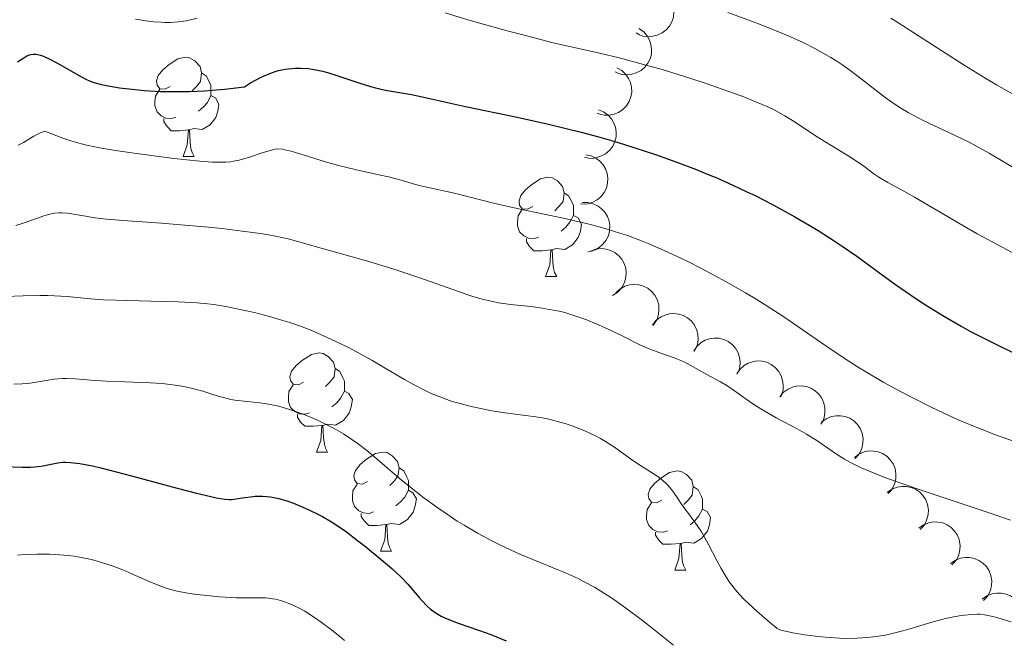
# Model space of a CAD drawing. Units: metres. Extents: x 667334 to 671861, y 4755527 to 4758606.
# Drawn here: x 669077 to 669176, y 4756221 to 4756284 of the extents above; entities that cross this region are included whole.
import ezdxf

# ---------------------------------------------------------------- set-up
doc = ezdxf.new("R2010")
doc.units = ezdxf.units.M
doc.header["$MEASUREMENT"] = 0
for name, color, linetype, lineweight in [('Carátula', 7, 'Continuous', 0), ('Elementos auxiliares', 7, 'Continuous', 0), ('Entidades rústicas y varios', 7, 'Continuous', 0), ('Relieve y altimetría', 7, 'Continuous', 0)]:
    doc.layers.add(name, color=color, linetype=linetype, lineweight=lineweight)

msp = doc.modelspace()

# ---------------------------------------------------------------- linework, layer by layer
at = {"layer": 'Carátula', "color": 7, "linetype": 'Continuous', "lineweight": 0}
msp.add_3dface([(667407.64, 4755526.85), (671861.27, 4755637.3), (671787.64, 4758606.39), (667334.01, 4758495.94)], dxfattribs=at)
at = {"layer": 'Elementos auxiliares', "color": 250, "linetype": 'Continuous', "lineweight": 0}
msp.add_3dface([(668282.42, 4755942.37), (671682.03, 4756026.68), (671623.97, 4758340.05), (668225.52, 4758255.75)], dxfattribs=at)
at = {"layer": 'Entidades rústicas y varios', "color": 92, "linetype": 'Continuous', "lineweight": 0, "flags": 128}
for points, elevation in [([(669141.627, 4756286.82), (669142.07, 4756286.474), (669142.429, 4756286.011), (669142.641, 4756285.578), (669142.754, 4756285.147), (669142.8, 4756284.656), (669142.747, 4756284.167), (669142.598, 4756283.7), (669142.348, 4756283.264), (669142.02, 4756282.877), (669141.617, 4756282.568), (669141.118, 4756282.334), (669140.657, 4756282.23), (669140.163, 4756282.201), (669139.674, 4756282.261), (669139.316, 4756282.392), (669138.977, 4756282.581)], 1337.563), ([(669139.251, 4756283.027), (669139.713, 4756282.706), (669140.097, 4756282.264), (669140.334, 4756281.844), (669140.47, 4756281.419), (669140.544, 4756280.932), (669140.518, 4756280.441), (669140.396, 4756279.965), (669140.171, 4756279.517), (669139.864, 4756279.112), (669139.48, 4756278.781), (669138.995, 4756278.519), (669138.54, 4756278.39), (669138.049, 4756278.333), (669137.557, 4756278.365), (669137.193, 4756278.476), (669136.843, 4756278.645)], 1335.338), ([(669137.038, 4756279.041), (669137.526, 4756278.763), (669137.949, 4756278.357), (669138.222, 4756277.96), (669138.397, 4756277.55), (669138.514, 4756277.071), (669138.533, 4756276.579), (669138.454, 4756276.095), (669138.269, 4756275.627), (669138.001, 4756275.197), (669137.648, 4756274.832), (669137.188, 4756274.528), (669136.747, 4756274.358), (669136.263, 4756274.257), (669135.77, 4756274.245), (669135.397, 4756274.323), (669135.034, 4756274.46)], 1333.285), ([(669135.166, 4756274.803), (669135.686, 4756274.589), (669136.157, 4756274.241), (669136.479, 4756273.882), (669136.704, 4756273.498), (669136.882, 4756273.038), (669136.963, 4756272.553), (669136.947, 4756272.062), (669136.824, 4756271.575), (669136.613, 4756271.114), (669136.31, 4756270.707), (669135.893, 4756270.347), (669135.477, 4756270.121), (669135.01, 4756269.96), (669134.523, 4756269.884), (669134.143, 4756269.913), (669133.765, 4756270.003)], 1331.406), ([(669133.884, 4756270.251), (669134.434, 4756270.135), (669134.96, 4756269.877), (669135.341, 4756269.581), (669135.631, 4756269.243), (669135.888, 4756268.822), (669136.055, 4756268.359), (669136.127, 4756267.874), (669136.093, 4756267.373), (669135.968, 4756266.881), (669135.743, 4756266.427), (669135.396, 4756265.997), (669135.028, 4756265.701), (669134.597, 4756265.458), (669134.131, 4756265.297), (669133.752, 4756265.258), (669133.364, 4756265.279)], 1329.799), ([(669133.562, 4756265.407), (669134.124, 4756265.406), (669134.692, 4756265.262), (669135.126, 4756265.051), (669135.479, 4756264.78), (669135.818, 4756264.422), (669136.077, 4756264.003), (669136.247, 4756263.543), (669136.317, 4756263.046), (669136.296, 4756262.539), (669136.169, 4756262.047), (669135.919, 4756261.556), (669135.62, 4756261.19), (669135.248, 4756260.864), (669134.826, 4756260.61), (669134.463, 4756260.494), (669134.079, 4756260.434)], 1328.702), ([(669134.365, 4756260.494), (669134.892, 4756260.69), (669135.474, 4756260.753), (669135.954, 4756260.707), (669136.38, 4756260.576), (669136.823, 4756260.359), (669137.211, 4756260.057), (669137.532, 4756259.685), (669137.771, 4756259.244), (669137.928, 4756258.761), (669137.981, 4756258.256), (669137.918, 4756257.709), (669137.765, 4756257.261), (669137.531, 4756256.826), (669137.224, 4756256.441), (669136.924, 4756256.205), (669136.586, 4756256.014)], 1328.285), ([(669136.917, 4756256.281), (669137.33, 4756256.663), (669137.844, 4756256.943), (669138.305, 4756257.083), (669138.749, 4756257.125), (669139.241, 4756257.093), (669139.715, 4756256.961), (669140.153, 4756256.74), (669140.543, 4756256.423), (669140.872, 4756256.037), (669141.113, 4756255.59), (669141.263, 4756255.06), (669141.292, 4756254.588), (669141.241, 4756254.095), (669141.104, 4756253.623), (669140.917, 4756253.29), (669140.677, 4756252.985)], 1327.649), ([(669140.63, 4756253.019), (669140.978, 4756253.461), (669141.441, 4756253.819), (669141.875, 4756254.03), (669142.306, 4756254.141), (669142.797, 4756254.186), (669143.286, 4756254.131), (669143.754, 4756253.981), (669144.188, 4756253.73), (669144.574, 4756253.4), (669144.882, 4756252.997), (669145.115, 4756252.497), (669145.217, 4756252.036), (669145.245, 4756251.542), (669145.184, 4756251.053), (669145.052, 4756250.695), (669144.862, 4756250.356)], 1326.893), ([(669144.803, 4756250.382), (669145.117, 4756250.848), (669145.554, 4756251.239), (669145.971, 4756251.481), (669146.393, 4756251.624), (669146.879, 4756251.704), (669147.371, 4756251.685), (669147.848, 4756251.57), (669148.3, 4756251.35), (669148.709, 4756251.05), (669149.045, 4756250.67), (669149.314, 4756250.189), (669149.45, 4756249.736), (669149.513, 4756249.245), (669149.488, 4756248.753), (669149.382, 4756248.387), (669149.218, 4756248.035)], 1326.093), ([(669149.157, 4756248.068), (669149.471, 4756248.533), (669149.908, 4756248.924), (669150.325, 4756249.166), (669150.747, 4756249.309), (669151.233, 4756249.389), (669151.725, 4756249.37), (669152.202, 4756249.255), (669152.654, 4756249.036), (669153.063, 4756248.735), (669153.4, 4756248.356), (669153.668, 4756247.874), (669153.804, 4756247.421), (669153.867, 4756246.93), (669153.842, 4756246.439), (669153.736, 4756246.072), (669153.572, 4756245.72)], 1325.266), ([(669153.512, 4756245.766), (669153.873, 4756246.197), (669154.348, 4756246.54), (669154.787, 4756246.738), (669155.222, 4756246.836), (669155.714, 4756246.865), (669156.201, 4756246.796), (669156.664, 4756246.631), (669157.09, 4756246.366), (669157.466, 4756246.025), (669157.761, 4756245.612), (669157.978, 4756245.105), (669158.066, 4756244.641), (669158.078, 4756244.146), (669158.002, 4756243.66), (669157.859, 4756243.307), (669157.659, 4756242.974)], 1324.403), ([(669157.746, 4756243.184), (669158.196, 4756243.522), (669158.736, 4756243.749), (669159.209, 4756243.842), (669159.654, 4756243.839), (669160.14, 4756243.757), (669160.599, 4756243.579), (669161.012, 4756243.314), (669161.368, 4756242.959), (669161.657, 4756242.542), (669161.851, 4756242.073), (669161.948, 4756241.53), (669161.928, 4756241.058), (669161.829, 4756240.573), (669161.644, 4756240.117), (669161.425, 4756239.805), (669161.155, 4756239.526)], 1323.48), ([(669161.071, 4756239.616), (669161.52, 4756239.953), (669162.061, 4756240.181), (669162.534, 4756240.274), (669162.979, 4756240.27), (669163.465, 4756240.188), (669163.924, 4756240.01), (669164.337, 4756239.745), (669164.693, 4756239.391), (669164.981, 4756238.973), (669165.176, 4756238.505), (669165.273, 4756237.962), (669165.253, 4756237.489), (669165.153, 4756237.005), (669164.969, 4756236.548), (669164.75, 4756236.236), (669164.48, 4756235.957)], 1322.38), ([(669164.388, 4756236.072), (669164.844, 4756236.4), (669165.389, 4756236.615), (669165.864, 4756236.697), (669166.31, 4756236.684), (669166.794, 4756236.592), (669167.248, 4756236.403), (669167.656, 4756236.13), (669168.004, 4756235.767), (669168.283, 4756235.344), (669168.467, 4756234.871), (669168.552, 4756234.326), (669168.522, 4756233.854), (669168.412, 4756233.372), (669168.217, 4756232.919), (669167.991, 4756232.613), (669167.715, 4756232.339)], 1321.184), ([(669167.595, 4756232.474), (669168.052, 4756232.802), (669168.597, 4756233.017), (669169.072, 4756233.099), (669169.517, 4756233.086), (669170.001, 4756232.994), (669170.456, 4756232.805), (669170.863, 4756232.532), (669171.211, 4756232.169), (669171.49, 4756231.746), (669171.675, 4756231.273), (669171.759, 4756230.728), (669171.73, 4756230.256), (669171.619, 4756229.774), (669171.425, 4756229.321), (669171.199, 4756229.014), (669170.922, 4756228.741)], 1319.856), ([(669170.803, 4756228.876), (669171.259, 4756229.204), (669171.804, 4756229.419), (669172.279, 4756229.501), (669172.725, 4756229.488), (669173.209, 4756229.396), (669173.663, 4756229.207), (669174.071, 4756228.934), (669174.419, 4756228.571), (669174.698, 4756228.147), (669174.882, 4756227.675), (669174.967, 4756227.13), (669174.937, 4756226.658), (669174.827, 4756226.176), (669174.633, 4756225.723), (669174.406, 4756225.416), (669174.13, 4756225.143)], 1318.527), ([(669174.01, 4756225.278), (669174.467, 4756225.606), (669175.012, 4756225.821), (669175.487, 4756225.903), (669175.932, 4756225.89), (669176.417, 4756225.798), (669176.871, 4756225.609), (669177.279, 4756225.335), (669177.626, 4756224.973), (669177.906, 4756224.549), (669178.09, 4756224.077), (669178.174, 4756223.532), (669178.145, 4756223.06), (669178.034, 4756222.578), (669177.84, 4756222.125), (669177.614, 4756221.818), (669177.338, 4756221.545)], 1317.198)]:
    msp.add_lwpolyline(points, dxfattribs=dict(at, elevation=elevation))
for points in [[(669091.83, 4756277.14), (669091.3, 4756276.88), (669090.77, 4756276.93), (669090.5, 4756277.3), (669090.45, 4756277.73), (669090.61, 4756278.25), (669091.09, 4756278.84), (669091.72, 4756279.37), (669092.62, 4756279.96), (669093.37, 4756280.12), (669093.79, 4756280.06), (669094.32, 4756279.75), (669094.85, 4756279.16), (669095.01, 4756278.52), (669094.9, 4756277.67), (669094.48, 4756277.14), (669094.06, 4756276.72)], [(669095.01, 4756278.52), (669095.49, 4756278.21), (669095.8, 4756277.57), (669095.96, 4756277.25), (669095.96, 4756276.67), (669095.96, 4756276.24), (669095.59, 4756275.55), (669095.17, 4756275.07), (669094.69, 4756274.65)], [(669092.41, 4756274.06), (669091.99, 4756273.9), (669091.4, 4756273.96), (669090.93, 4756274.17), (669090.5, 4756274.6), (669090.29, 4756275.18), (669090.29, 4756275.6), (669090.34, 4756276.19), (669090.77, 4756276.88)], [(669095.96, 4756276.24), (669096.42, 4756275.99), (669096.76, 4756275.38), (669096.65, 4756274.65), (669096.44, 4756274.01), (669095.86, 4756273.27), (669095.06, 4756272.79), (669094.21, 4756272.9), (669093.78, 4756272.77)], [(669093.67, 4756272.77), (669092.78, 4756272.68), (669091.94, 4756272.68), (669091.51, 4756273.11), (669091.19, 4756273.59), (669091.19, 4756273.9)], [(669093.13, 4756270.08), (669093.56, 4756271.24), (669093.67, 4756272.77), (669093.78, 4756272.77), (669093.82, 4756272.18), (669093.85, 4756271.5), (669093.92, 4756270.88), (669094.04, 4756270.48), (669094.25, 4756270.08)], [(669093.13, 4756270.08), (669094.25, 4756270.08)], [(669128.52, 4756265), (669127.99, 4756264.74), (669127.46, 4756264.79), (669127.19, 4756265.16), (669127.14, 4756265.59), (669127.3, 4756266.11), (669127.78, 4756266.7), (669128.41, 4756267.23), (669129.31, 4756267.82), (669130.06, 4756267.98), (669130.48, 4756267.92), (669131.01, 4756267.61), (669131.54, 4756267.02), (669131.7, 4756266.38), (669131.59, 4756265.53), (669131.17, 4756265), (669130.75, 4756264.58)], [(669131.7, 4756266.38), (669132.18, 4756266.07), (669132.49, 4756265.43), (669132.65, 4756265.11), (669132.65, 4756264.53), (669132.65, 4756264.1), (669132.28, 4756263.41), (669131.86, 4756262.93), (669131.38, 4756262.51)], [(669129.1, 4756261.92), (669128.68, 4756261.76), (669128.09, 4756261.82), (669127.62, 4756262.03), (669127.19, 4756262.46), (669126.98, 4756263.04), (669126.98, 4756263.46), (669127.03, 4756264.05), (669127.46, 4756264.74)], [(669132.65, 4756264.1), (669133.11, 4756263.85), (669133.45, 4756263.24), (669133.34, 4756262.51), (669133.13, 4756261.87), (669132.55, 4756261.13), (669131.75, 4756260.65), (669130.9, 4756260.76), (669130.47, 4756260.63)], [(669130.36, 4756260.63), (669129.47, 4756260.54), (669128.63, 4756260.54), (669128.2, 4756260.97), (669127.88, 4756261.45), (669127.88, 4756261.76)], [(669129.82, 4756257.94), (669130.25, 4756259.1), (669130.36, 4756260.63), (669130.47, 4756260.63), (669130.51, 4756260.04), (669130.54, 4756259.36), (669130.61, 4756258.74), (669130.73, 4756258.34), (669130.94, 4756257.94)], [(669129.82, 4756257.94), (669130.94, 4756257.94)], [(669105.33, 4756247.23), (669104.8, 4756246.97), (669104.27, 4756247.02), (669104.01, 4756247.39), (669103.95, 4756247.82), (669104.11, 4756248.34), (669104.59, 4756248.93), (669105.23, 4756249.46), (669106.13, 4756250.05), (669106.87, 4756250.21), (669107.3, 4756250.15), (669107.83, 4756249.84), (669108.36, 4756249.25), (669108.52, 4756248.61), (669108.41, 4756247.76), (669107.98, 4756247.23), (669107.56, 4756246.81)], [(669108.52, 4756248.61), (669108.99, 4756248.3), (669109.31, 4756247.66), (669109.47, 4756247.34), (669109.47, 4756246.76), (669109.47, 4756246.33), (669109.1, 4756245.64), (669108.68, 4756245.16), (669108.2, 4756244.74)], [(669105.92, 4756244.15), (669105.49, 4756243.99), (669104.91, 4756244.05), (669104.43, 4756244.26), (669104.01, 4756244.69), (669103.79, 4756245.27), (669103.79, 4756245.69), (669103.85, 4756246.28), (669104.27, 4756246.97)], [(669109.47, 4756246.33), (669109.92, 4756246.08), (669110.27, 4756245.47), (669110.16, 4756244.74), (669109.95, 4756244.1), (669109.36, 4756243.36), (669108.57, 4756242.88), (669107.72, 4756242.99), (669107.29, 4756242.86)], [(669107.18, 4756242.86), (669106.29, 4756242.77), (669105.44, 4756242.77), (669105.02, 4756243.2), (669104.7, 4756243.68), (669104.7, 4756243.99)], [(669106.63, 4756240.17), (669107.07, 4756241.33), (669107.18, 4756242.86), (669107.29, 4756242.86), (669107.32, 4756242.27), (669107.36, 4756241.59), (669107.43, 4756240.97), (669107.54, 4756240.57), (669107.76, 4756240.17)], [(669106.63, 4756240.17), (669107.76, 4756240.17)], [(669111.81, 4756237.2), (669111.28, 4756236.93), (669110.75, 4756236.99), (669110.48, 4756237.36), (669110.43, 4756237.78), (669110.59, 4756238.3), (669111.07, 4756238.9), (669111.7, 4756239.43), (669112.6, 4756240.01), (669113.35, 4756240.17), (669113.77, 4756240.12), (669114.3, 4756239.8), (669114.83, 4756239.22), (669114.99, 4756238.58), (669114.88, 4756237.73), (669114.46, 4756237.2), (669114.04, 4756236.77)], [(669114.99, 4756238.58), (669115.47, 4756238.26), (669115.78, 4756237.62), (669115.94, 4756237.3), (669115.94, 4756236.72), (669115.94, 4756236.3), (669115.57, 4756235.61), (669115.15, 4756235.13), (669114.67, 4756234.71)], [(669141.58, 4756235.29), (669141.05, 4756235.03), (669140.52, 4756235.08), (669140.25, 4756235.45), (669140.2, 4756235.88), (669140.36, 4756236.4), (669140.84, 4756236.99), (669141.47, 4756237.52), (669142.37, 4756238.11), (669143.12, 4756238.27), (669143.54, 4756238.21), (669144.07, 4756237.9), (669144.6, 4756237.31), (669144.76, 4756236.67), (669144.65, 4756235.82), (669144.23, 4756235.29), (669143.81, 4756234.87)], [(669112.39, 4756234.12), (669111.97, 4756233.96), (669111.38, 4756234.02), (669110.91, 4756234.23), (669110.48, 4756234.65), (669110.27, 4756235.24), (669110.27, 4756235.66), (669110.32, 4756236.24), (669110.75, 4756236.93)], [(669115.94, 4756236.3), (669116.4, 4756236.05), (669116.74, 4756235.43), (669116.63, 4756234.71), (669116.42, 4756234.07), (669115.84, 4756233.33), (669115.04, 4756232.85), (669114.19, 4756232.95), (669113.76, 4756232.82)], [(669144.76, 4756236.67), (669145.24, 4756236.36), (669145.55, 4756235.72), (669145.71, 4756235.4), (669145.71, 4756234.82), (669145.71, 4756234.39), (669145.34, 4756233.7), (669144.92, 4756233.22), (669144.44, 4756232.8)], [(669142.16, 4756232.21), (669141.74, 4756232.05), (669141.15, 4756232.11), (669140.68, 4756232.32), (669140.25, 4756232.75), (669140.04, 4756233.33), (669140.04, 4756233.75), (669140.09, 4756234.34), (669140.52, 4756235.03)], [(669145.71, 4756234.39), (669146.17, 4756234.14), (669146.51, 4756233.53), (669146.4, 4756232.8), (669146.19, 4756232.16), (669145.61, 4756231.42), (669144.81, 4756230.94), (669143.96, 4756231.05), (669143.53, 4756230.92)], [(669113.65, 4756232.82), (669112.76, 4756232.74), (669111.92, 4756232.74), (669111.49, 4756233.17), (669111.17, 4756233.64), (669111.17, 4756233.96)], [(669113.11, 4756230.14), (669113.54, 4756231.3), (669113.65, 4756232.82), (669113.76, 4756232.82), (669113.8, 4756232.24), (669113.83, 4756231.55), (669113.9, 4756230.94), (669114.02, 4756230.54), (669114.23, 4756230.14)], [(669143.42, 4756230.92), (669142.53, 4756230.83), (669141.69, 4756230.83), (669141.26, 4756231.26), (669140.94, 4756231.74), (669140.94, 4756232.05)], [(669113.11, 4756230.14), (669114.23, 4756230.14)], [(669142.88, 4756228.23), (669143.31, 4756229.39), (669143.42, 4756230.92), (669143.53, 4756230.92), (669143.57, 4756230.33), (669143.6, 4756229.65), (669143.67, 4756229.03), (669143.79, 4756228.63), (669144, 4756228.23)], [(669142.88, 4756228.23), (669144, 4756228.23)]]:
    msp.add_lwpolyline(points, dxfattribs=at)
at = {"layer": 'Relieve y altimetría', "color": 36, "linetype": 'Continuous', "lineweight": 0, "flags": 128}
for points, elevation in [([(669088.31, 4756283.98), (669088.95, 4756283.86), (669089.36, 4756283.8), (669090.15, 4756283.7), (669090.91, 4756283.65), (669091.29, 4756283.64), (669091.84, 4756283.64), (669092.68, 4756283.7), (669093.46, 4756283.81), (669093.88, 4756283.89), (669094.57, 4756284.07)], 1330), ([(669119.66, 4756284.59), (669121.96, 4756283.91), (669125.93, 4756282.79), (669127.64, 4756282.33), (669130.6, 4756281.58), (669135.26, 4756280.51), (669137.26, 4756280.04), (669138.73, 4756279.66), (669141.61, 4756278.86), (669144.31, 4756278.03), (669145.97, 4756277.49), (669148.83, 4756276.49), (669149.71, 4756276.16), (669151.17, 4756275.58), (669152.31, 4756275.09), (669152.94, 4756274.78), (669154.01, 4756274.2), (669155.08, 4756273.53), (669156.52, 4756272.57), (669157.31, 4756272.06), (669158.6, 4756271.26), (669160.32, 4756270.21), (669161.08, 4756269.72), (669162.01, 4756269.08), (669163.03, 4756268.32), (669163.54, 4756267.98), (669164.45, 4756267.44), (669166.07, 4756266.55), (669167.14, 4756265.95), (669169.09, 4756264.81), (669172.03, 4756263.08), (669173.49, 4756262.25), (669175.52, 4756261.15), (669177.98, 4756259.86)], 1330), ([(669148.26, 4756284.63), (669150.65, 4756283.77), (669151.8, 4756283.34), (669153.71, 4756282.56)], 1335), ([(669164.76, 4756284.07), (669165.45, 4756283.64), (669168.02, 4756281.99), (669172.18, 4756279.3), (669174.37, 4756277.95), (669175.45, 4756277.32), (669177.54, 4756276.14)], 1340), ([(669153.71, 4756282.56), (669154.61, 4756282.17), (669155.87, 4756281.59), (669157.05, 4756281), (669157.61, 4756280.7), (669158.68, 4756280.09), (669159.18, 4756279.78), (669159.91, 4756279.3), (669160.59, 4756278.82), (669161.89, 4756277.83), (669163.56, 4756276.51), (669164.41, 4756275.87), (669165.3, 4756275.25), (669165.77, 4756274.95), (669166.5, 4756274.52), (669167, 4756274.25), (669168.03, 4756273.72), (669169.09, 4756273.21), (669171.19, 4756272.24), (669172.68, 4756271.52), (669173.37, 4756271.15), (669174.7, 4756270.4), (669177.52, 4756268.72)], 1335), ([(669076.45, 4756271.23), (669076.64, 4756271.31), (669077, 4756271.49), (669077.42, 4756271.75), (669078.03, 4756272.12), (669078.35, 4756272.3), (669078.87, 4756272.53), (669079.15, 4756272.62), (669080.96, 4756271.94), (669081.76, 4756271.67), (669082.26, 4756271.52), (669083.24, 4756271.26), (669084.21, 4756271.04), (669084.87, 4756270.91), (669086.31, 4756270.67), (669088.19, 4756270.4), (669092.21, 4756269.88), (669094.82, 4756269.61), (669096.11, 4756269.51), (669096.62, 4756269.49), (669097.46, 4756269.5), (669097.94, 4756269.54), (669098.23, 4756269.59), (669098.8, 4756269.71), (669099.86, 4756270.01), (669101.24, 4756270.46), (669101.83, 4756270.64), (669102.45, 4756270.8), (669102.73, 4756270.83), (669103.18, 4756270.8), (669103.43, 4756270.76), (669104.07, 4756270.6), (669105.39, 4756270.2), (669107.64, 4756269.51), (669108.86, 4756269.16), (669110.67, 4756268.72), (669112.93, 4756268.22), (669113.93, 4756268), (669115.22, 4756267.66), (669116.66, 4756267.24), (669117.32, 4756267.07), (669120.72, 4756266.31), (669124.56, 4756265.35), (669127.26, 4756264.74), (669131.75, 4756263.8), (669134.24, 4756263.21), (669135.95, 4756262.75), (669136.8, 4756262.49), (669138.09, 4756262.07), (669139.36, 4756261.6), (669140.19, 4756261.27), (669141.83, 4756260.57), (669142.63, 4756260.2), (669144.16, 4756259.47), (669145.59, 4756258.74), (669148.09, 4756257.39), (669150.04, 4756256.29), (669150.87, 4756255.8), (669152.05, 4756255.07), (669153.91, 4756253.84), (669158.7, 4756250.54), (669160.49, 4756249.36), (669161.39, 4756248.79)], 1320), ([(669076.2, 4756263.1), (669076.95, 4756263.33), (669078.39, 4756263.84), (669079.03, 4756264.06), (669079.77, 4756264.27), (669080.11, 4756264.33), (669080.61, 4756264.37), (669080.87, 4756264.37), (669081.43, 4756264.33), (669082.44, 4756264.17), (669084.23, 4756263.88), (669085.39, 4756263.74), (669087.5, 4756263.55), (669090.95, 4756263.32), (669092.91, 4756263.17), (669095.7, 4756262.91), (669097.1, 4756262.77), (669099.12, 4756262.53), (669100.96, 4756262.27), (669101.77, 4756262.14), (669102.5, 4756262.01), (669103.76, 4756261.74), (669104.86, 4756261.45), (669107.1, 4756260.8), (669111.69, 4756259.51), (669114.37, 4756258.7)], 1315), ([(669114.37, 4756258.7), (669117.09, 4756257.78), (669120.43, 4756256.6), (669121.84, 4756256.11), (669122.45, 4756255.92), (669123.53, 4756255.61), (669124.47, 4756255.39), (669125.06, 4756255.27), (669126.27, 4756255.11), (669128.34, 4756254.88), (669129.46, 4756254.73), (669130.6, 4756254.53), (669131.18, 4756254.41), (669131.75, 4756254.27), (669132.88, 4756253.93), (669133.98, 4756253.54), (669134.7, 4756253.25), (669136.08, 4756252.63), (669137.55, 4756251.91), (669139.36, 4756251.01), (669140.2, 4756250.64), (669141.38, 4756250.19), (669142.83, 4756249.69), (669143.5, 4756249.42), (669143.83, 4756249.28), (669144.46, 4756248.96), (669146.13, 4756248.01), (669147.5, 4756247.28), (669148.25, 4756246.82), (669149.16, 4756246.18), (669150.68, 4756245.11), (669151.6, 4756244.53), (669153.16, 4756243.64), (669155.28, 4756242.5), (669156.22, 4756241.98), (669157.35, 4756241.28), (669159.16, 4756240.01), (669160.08, 4756239.43), (669160.66, 4756239.1), (669161.76, 4756238.57), (669163.23, 4756237.95), (669164.14, 4756237.6), (669165.18, 4756237.22), (669167.53, 4756236.41), (669174.6, 4756234.05), (669176.85, 4756233.26)], 1315), ([(669075.17, 4756255.92), (669076.94, 4756255.98), (669078.65, 4756256.01), (669079.43, 4756256), (669080.14, 4756255.98), (669081.4, 4756255.9), (669083.75, 4756255.68), (669085.09, 4756255.58), (669087.53, 4756255.49), (669091.04, 4756255.41), (669092.63, 4756255.37), (669094.55, 4756255.27), (669095.6, 4756255.17), (669096.24, 4756255.09), (669097.46, 4756254.89), (669099.37, 4756254.5), (669100.36, 4756254.27), (669101.88, 4756253.88), (669103.24, 4756253.49), (669103.94, 4756253.27), (669105.02, 4756252.89), (669106.15, 4756252.45), (669106.74, 4756252.21), (669107.35, 4756251.94), (669108.6, 4756251.35), (669109.86, 4756250.73), (669110.69, 4756250.3), (669112.24, 4756249.45), (669113.76, 4756248.56), (669115.53, 4756247.5), (669116.39, 4756247.02)], 1310), ([(669161.39, 4756248.79), (669162.28, 4756248.24), (669164.05, 4756247.22), (669165.74, 4756246.29), (669166.83, 4756245.72), (669168.83, 4756244.71), (669170.62, 4756243.86), (669171.49, 4756243.46), (669172.88, 4756242.88), (669175.33, 4756241.92), (669178.41, 4756240.82)], 1320), ([(669076.02, 4756247.05), (669076.84, 4756247.08), (669077.26, 4756247.1), (669077.66, 4756247.15), (669078.47, 4756247.27), (669080.09, 4756247.53), (669080.92, 4756247.6), (669081.35, 4756247.6), (669082.25, 4756247.57), (669084.25, 4756247.41), (669085.38, 4756247.33), (669087.25, 4756247.26), (669089.82, 4756247.17), (669091.02, 4756247.1), (669091.57, 4756247.05), (669092.6, 4756246.91), (669093.52, 4756246.73), (669094.08, 4756246.6), (669095.12, 4756246.32), (669095.84, 4756246.09), (669096.77, 4756245.8), (669097.24, 4756245.67), (669097.97, 4756245.5), (669098.36, 4756245.43), (669099.63, 4756245.29), (669100.9, 4756245.15), (669101.59, 4756245.06), (669102.68, 4756244.84), (669103.25, 4756244.69), (669104.44, 4756244.31), (669105.63, 4756243.86), (669106.42, 4756243.52), (669106.93, 4756243.29), (669107.9, 4756242.81), (669108.41, 4756242.54), (669109.36, 4756242), (669110.22, 4756241.45), (669110.75, 4756241.08), (669111.74, 4756240.32), (669112.78, 4756239.45), (669114.3, 4756238.12), (669115.22, 4756237.34), (669116.69, 4756236.17), (669117.51, 4756235.55), (669118.81, 4756234.59), (669120.18, 4756233.65), (669120.88, 4756233.19), (669121.58, 4756232.76), (669122.98, 4756231.94), (669124.39, 4756231.18), (669125.33, 4756230.71), (669127.2, 4756229.85), (669129.28, 4756228.98), (669131.9, 4756227.91), (669133.1, 4756227.36), (669133.67, 4756227.08), (669134.75, 4756226.49), (669135.78, 4756225.85), (669136.47, 4756225.4), (669137.9, 4756224.39), (669139.61, 4756223.11), (669140.75, 4756222.24), (669142.75, 4756220.64)], 1305), ([(669116.39, 4756247.02), (669117.55, 4756246.42), (669118.16, 4756246.14), (669119.1, 4756245.75), (669120.1, 4756245.39), (669120.62, 4756245.23), (669121.16, 4756245.07), (669122.28, 4756244.78), (669123.42, 4756244.53), (669124.19, 4756244.38), (669125.69, 4756244.14), (669128.83, 4756243.74), (669129.88, 4756243.55), (669130.42, 4756243.44), (669131.41, 4756243.17), (669131.91, 4756243.02), (669132.67, 4756242.76), (669133.79, 4756242.31), (669134.86, 4756241.81), (669135.38, 4756241.53), (669135.87, 4756241.25), (669136.78, 4756240.66), (669138.41, 4756239.48), (669139.16, 4756238.96), (669141.16, 4756237.68), (669141.72, 4756237.25), (669141.98, 4756237.02), (669142.23, 4756236.77), (669142.67, 4756236.23), (669143.08, 4756235.66), (669143.57, 4756234.9), (669143.82, 4756234.55), (669144.37, 4756233.8), (669145.16, 4756232.75), (669145.58, 4756232.09), (669146.27, 4756230.87), (669147.18, 4756229.14), (669147.58, 4756228.38), (669148.11, 4756227.48), (669148.43, 4756227), (669148.66, 4756226.69), (669149.17, 4756226.07), (669149.85, 4756225.32), (669150.31, 4756224.86), (669151.22, 4756224.02), (669152.46, 4756222.94), (669153.24, 4756222.3), (669153.63, 4756222.16), (669154.39, 4756221.96), (669154.85, 4756221.86), (669156.04, 4756221.66), (669157.39, 4756221.49), (669158.1, 4756221.42), (669159.56, 4756221.33), (669160.29, 4756221.31), (669161.35, 4756221.32), (669162.36, 4756221.39), (669163, 4756221.46), (669164.2, 4756221.65), (669164.76, 4756221.77), (669165.83, 4756222.03), (669166.81, 4756222.31), (669168.02, 4756222.69), (669168.58, 4756222.86), (669169.18, 4756223.03), (669170.29, 4756223.32), (669171.28, 4756223.52), (669171.88, 4756223.62), (669172.9, 4756223.74), (669173.49, 4756223.76), (669173.78, 4756223.75), (669174.24, 4756223.7), (669175.07, 4756223.53), (669175.59, 4756223.39), (669176.93, 4756222.98)], 1310), ([(669076.39, 4756229.75), (669077.17, 4756229.79), (669078.38, 4756229.83), (669079.62, 4756229.82), (669080.24, 4756229.79), (669081.48, 4756229.69), (669082.1, 4756229.62), (669083, 4756229.47), (669083.87, 4756229.28), (669084.44, 4756229.13), (669085.53, 4756228.8), (669086.05, 4756228.62), (669087.05, 4756228.24), (669087.96, 4756227.85), (669089.54, 4756227.14), (669090.79, 4756226.62), (669091.33, 4756226.42), (669092.12, 4756226.18), (669092.53, 4756226.09), (669093.42, 4756225.91), (669094.48, 4756225.76), (669095.24, 4756225.67), (669096.83, 4756225.52), (669098.53, 4756225.42), (669099.94, 4756225.41), (669100.99, 4756225.41), (669101.48, 4756225.4), (669102.18, 4756225.33), (669102.53, 4756225.27), (669103.22, 4756225.09), (669103.93, 4756224.82), (669104.42, 4756224.61), (669104.75, 4756224.44), (669105.44, 4756224.06), (669106.54, 4756223.36), (669107.12, 4756222.96), (669108.03, 4756222.28), (669108.99, 4756221.51), (669109.48, 4756221.09)], 1295)]:
    msp.add_lwpolyline(points, dxfattribs=dict(at, elevation=elevation))
at = {"layer": 'Relieve y altimetría', "color": 36, "linetype": 'Continuous', "lineweight": 30, "flags": 128}
for points, elevation in [([(669076.37, 4756279.66), (669077.01, 4756280.07), (669077.31, 4756280.24), (669077.58, 4756280.35), (669077.73, 4756280.39), (669077.97, 4756280.42), (669078.24, 4756280.41), (669078.39, 4756280.39), (669078.72, 4756280.31), (669078.91, 4756280.25), (669079.22, 4756280.12), (669079.57, 4756279.96), (669080.36, 4756279.56), (669082.79, 4756278.17), (669083.37, 4756277.86), (669083.65, 4756277.73), (669084.09, 4756277.56), (669084.89, 4756277.34), (669085.39, 4756277.24), (669086.69, 4756277.03), (669088.27, 4756276.84), (669089.21, 4756276.76), (669090.84, 4756276.66), (669092.74, 4756276.64), (669093.78, 4756276.66), (669095.29, 4756276.73), (669096.08, 4756276.78), (669097.34, 4756276.89), (669099.36, 4756277.13), (669099.97, 4756277.51), (669101.04, 4756278.09), (669101.35, 4756278.24), (669101.93, 4756278.48), (669102.46, 4756278.67), (669102.8, 4756278.76), (669103.46, 4756278.89), (669104.13, 4756278.98), (669104.47, 4756279), (669105, 4756279.01), (669105.84, 4756278.96), (669106.75, 4756278.82), (669107.24, 4756278.71), (669107.74, 4756278.57), (669108.8, 4756278.24), (669111.01, 4756277.48), (669112.09, 4756277.15), (669112.61, 4756277.01), (669113.61, 4756276.79), (669116.26, 4756276.34), (669117.51, 4756276.08), (669119.88, 4756275.54), (669121.7, 4756275.14), (669126.94, 4756274.04), (669130.1, 4756273.33), (669133.41, 4756272.52), (669135.07, 4756272.08), (669136.71, 4756271.62), (669137.79, 4756271.29), (669139.91, 4756270.62), (669140.95, 4756270.27), (669143, 4756269.54), (669144.99, 4756268.78), (669146.28, 4756268.26), (669147.13, 4756267.9), (669148.78, 4756267.17)], 1325), ([(669148.78, 4756267.17), (669150.13, 4756266.54), (669151.01, 4756266.11), (669152.7, 4756265.25), (669155.05, 4756263.96), (669156.5, 4756263.12), (669157.39, 4756262.58), (669159.03, 4756261.54), (669159.84, 4756261), (669161.31, 4756259.98), (669163.89, 4756258.09), (669165.21, 4756257.13), (669167.19, 4756255.77), (669168.27, 4756255.07), (669170.01, 4756253.99), (669171.86, 4756252.92), (669172.82, 4756252.38), (669173.81, 4756251.86), (669175.84, 4756250.83), (669177.88, 4756249.87)], 1325), ([(669075.02, 4756238.72), (669076.86, 4756238.64), (669077.71, 4756238.64), (669078.09, 4756238.66), (669078.77, 4756238.74), (669080.47, 4756239.07), (669080.97, 4756239.13), (669081.25, 4756239.14), (669081.73, 4756239.12), (669082.68, 4756239.01), (669083.98, 4756238.76), (669084.8, 4756238.57), (669087.93, 4756237.77), (669092.55, 4756236.52), (669094.5, 4756236.01), (669095.94, 4756235.66), (669096.49, 4756235.54), (669097.35, 4756235.41), (669097.78, 4756235.38), (669098.04, 4756235.38), (669098.52, 4756235.43), (669099.1, 4756235.52), (669099.95, 4756235.65), (669100.42, 4756235.69), (669101.16, 4756235.71), (669101.56, 4756235.68), (669101.97, 4756235.63), (669102.83, 4756235.45), (669103.72, 4756235.19), (669104.32, 4756234.98), (669105.5, 4756234.5), (669106.65, 4756233.95), (669107.23, 4756233.64), (669108.14, 4756233.1), (669109.13, 4756232.46), (669109.66, 4756232.08), (669110.8, 4756231.23), (669111.6, 4756230.61), (669113.18, 4756229.31), (669114.26, 4756228.37), (669114.73, 4756227.94), (669115.16, 4756227.53), (669115.87, 4756226.8), (669116.43, 4756226.16), (669117.03, 4756225.45), (669117.3, 4756225.13), (669117.84, 4756224.56), (669118.14, 4756224.3), (669118.64, 4756223.93), (669119.26, 4756223.57), (669119.63, 4756223.4), (669120.03, 4756223.22), (669120.96, 4756222.86), (669123.12, 4756222.1), (669124.27, 4756221.69), (669125.84, 4756221.07)], 1300)]:
    msp.add_lwpolyline(points, dxfattribs=dict(at, elevation=elevation))

doc.saveas('drawing.dxf')
